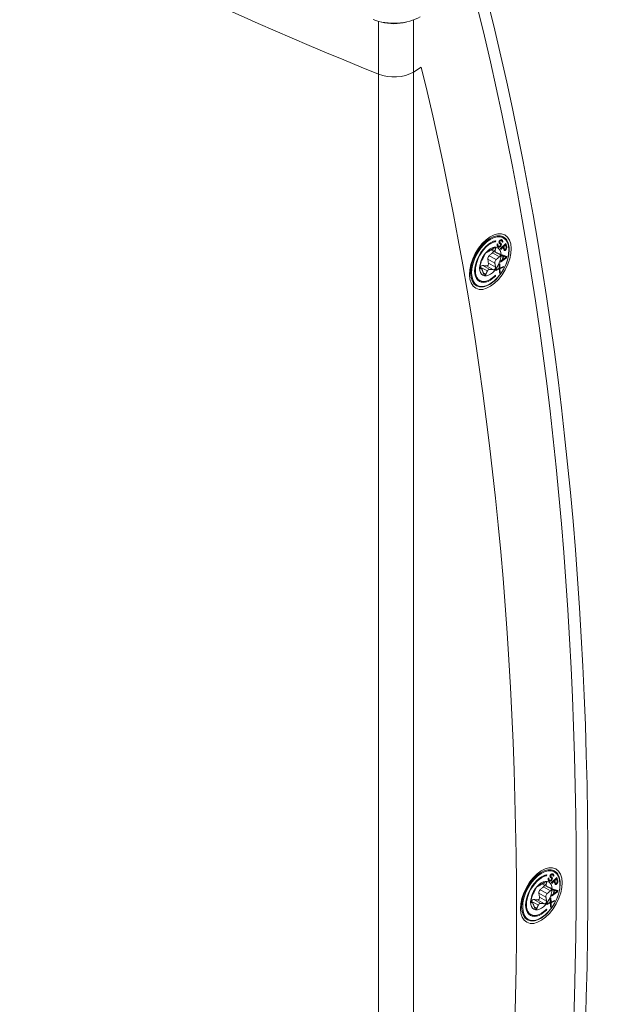
# Model space of a CAD drawing. Units: millimetres. Extents: x -68 to 950, y -348 to 442.
# Drawn here: x 595 to 645, y -223 to -142 of the extents above; entities that cross this region are included whole.
import ezdxf

# ---------------------------------------------------------------- set-up
doc = ezdxf.new("R2010")
doc.units = ezdxf.units.MM
doc.layers.add('Visible (ISO)', color=7, linetype='Continuous', lineweight=15)
doc.layers.add('Visible Narrow (ISO)', color=7, linetype='Continuous', lineweight=15)

msp = doc.modelspace()

# ---------------------------------------------------------------- linework, layer by layer
at = {"layer": 'Visible (ISO)'}
for p, q in [((627.572, -145.983), (628.224, -145.584)), ((627.572, -145.983), (628.224, -145.584)), ((634.74, -159.908), (634.799, -159.875)), ((634.845, -159.867), (634.799, -159.875)), ((634.885, -159.872), (634.845, -159.867)), ((634.864, -159.869), (634.874, -159.878)), ((634.961, -159.926), (634.874, -159.878)), ((634.874, -159.878), (634.887, -159.932)), ((634.926, -159.893), (634.885, -159.872)), ((635.009, -159.63), (634.899, -159.571)), ((634.502, -160.354), (634.51, -160.28)), ((634.502, -160.354), (634.523, -160.412)), ((634.506, -160.319), (634.511, -160.324)), ((634.571, -160.342), (634.507, -160.307)), ((634.528, -160.226), (634.51, -160.28)), ((634.598, -160.371), (634.511, -160.324)), ((634.566, -160.293), (634.515, -160.265)), ((634.523, -160.412), (634.558, -160.446)), ((634.578, -160.251), (634.528, -160.226)), ((634.585, -160.44), (634.545, -160.433)), ((634.624, -160.479), (634.552, -160.44)), ((634.558, -160.446), (634.624, -160.479)), ((634.566, -160.293), (634.578, -160.251)), ((634.566, -160.293), (634.571, -160.342)), ((634.598, -160.371), (634.571, -160.342)), ((634.631, -160.432), (634.585, -160.44)), ((634.672, -160.488), (634.585, -160.44)), ((634.664, -160.405), (634.598, -160.371)), ((634.624, -160.479), (634.672, -160.488)), ((634.631, -160.432), (634.678, -160.406)), ((634.718, -160.48), (634.631, -160.432)), ((634.679, -160.003), (634.66, -160.057)), ((634.667, -160.123), (634.66, -160.057)), ((634.735, -160.095), (634.661, -160.054)), ((634.661, -160.066), (634.666, -160.072)), ((634.703, -160.409), (634.664, -160.405)), ((634.753, -160.119), (634.666, -160.072)), ((634.667, -160.123), (634.687, -160.165)), ((634.723, -160.057), (634.67, -160.028)), ((634.672, -160.488), (634.718, -160.48)), ((634.705, -159.954), (634.679, -160.003)), ((634.735, -160.016), (634.686, -159.989)), ((634.687, -160.165), (634.713, -160.194)), ((634.748, -159.991), (634.699, -159.965)), ((634.741, -160.397), (634.703, -160.409)), ((634.74, -159.908), (634.705, -159.954)), ((634.778, -160.447), (634.707, -160.408)), ((634.763, -160.219), (634.71, -160.19)), ((634.713, -160.194), (634.763, -160.219)), ((634.778, -160.447), (634.718, -160.48)), ((634.72, -160.101), (634.75, -160.13)), ((634.723, -160.057), (634.735, -160.016)), ((634.735, -160.095), (634.723, -160.057)), ((634.776, -159.958), (634.724, -159.929)), ((634.735, -160.016), (634.748, -159.991)), ((634.753, -160.119), (634.735, -160.095)), ((634.741, -160.397), (634.778, -160.368)), ((634.814, -159.946), (634.742, -159.907)), ((634.748, -159.991), (634.776, -159.958)), ((634.837, -160.178), (634.75, -160.13)), ((634.75, -160.13), (634.77, -160.172)), ((634.802, -160.145), (634.753, -160.119)), ((634.758, -159.898), (634.757, -159.898)), ((634.808, -159.923), (634.758, -159.898)), ((634.845, -159.946), (634.758, -159.898)), ((634.763, -160.219), (634.789, -160.248)), ((634.821, -160.406), (634.767, -160.376)), ((634.857, -160.219), (634.77, -160.172)), ((634.776, -160.233), (634.77, -160.172)), ((634.776, -159.958), (634.814, -159.946)), ((634.798, -160.331), (634.778, -160.368)), ((634.778, -160.447), (634.821, -160.406)), ((634.864, -160.286), (634.784, -160.242)), ((634.789, -160.248), (634.801, -160.285)), ((634.798, -160.331), (634.801, -160.285)), ((634.854, -160.344), (634.799, -160.314)), ((635.236, -160.197), (634.8, -160.611)), ((634.8, -160.611), (634.818, -160.678)), ((634.837, -160.178), (634.802, -160.145)), ((634.895, -159.971), (634.808, -159.923)), ((634.814, -159.946), (634.845, -159.946)), ((634.818, -160.678), (635.013, -160.492)), ((634.821, -160.406), (634.854, -160.344)), ((634.857, -160.219), (634.837, -160.178)), ((634.845, -159.946), (634.895, -159.971)), ((634.854, -160.344), (634.864, -160.286)), ((634.857, -160.219), (634.864, -160.286)), ((634.886, -159.966), (634.887, -159.932)), ((634.974, -159.98), (634.887, -159.932)), ((634.895, -159.971), (634.913, -159.996)), ((634.911, -160.058), (634.916, -160.029)), ((634.911, -160.058), (634.961, -160.083)), ((634.961, -160.083), (634.912, -160.056)), ((634.916, -160.029), (634.913, -159.996)), ((634.973, -160.042), (634.914, -160.01)), ((634.961, -159.926), (634.926, -159.893)), ((635.013, -160.492), (634.957, -160.462)), ((634.974, -159.98), (634.961, -159.926)), ((634.961, -160.083), (634.973, -160.042)), ((634.973, -160.042), (634.974, -159.98)), ((634.992, -160.429), (635.009, -160.49)), ((635.069, -160.439), (635.013, -160.409)), ((635.013, -160.492), (635.069, -160.691)), ((635.128, -160.649), (635.045, -160.604)), ((635.046, -160.609), (635.059, -160.626)), ((635.147, -160.674), (635.059, -160.626)), ((635.069, -160.439), (635.208, -160.307)), ((635.128, -160.649), (635.069, -160.439)), ((635.069, -160.691), (635.094, -160.738)), ((635.093, -160.706), (635.077, -160.707)), ((635.093, -160.706), (635.124, -160.69)), ((635.181, -160.753), (635.093, -160.706)), ((635.144, -160.672), (635.124, -160.69)), ((635.212, -160.738), (635.124, -160.69)), ((635.147, -160.674), (635.128, -160.649)), ((635.171, -160.678), (635.147, -160.674)), ((635.208, -160.307), (635.152, -160.277)), ((635.171, -160.678), (635.202, -160.663)), ((635.177, -160.252), (635.19, -160.298)), ((635.249, -160.703), (635.188, -160.67)), ((635.202, -160.663), (635.23, -160.636)), ((635.208, -160.307), (635.267, -160.517)), ((635.212, -160.738), (635.249, -160.703)), ((635.273, -160.665), (635.227, -160.64)), ((635.255, -160.599), (635.23, -160.636)), ((635.31, -160.462), (635.236, -160.197)), ((635.31, -160.462), (635.241, -160.424)), ((635.249, -160.703), (635.273, -160.665)), ((635.267, -160.559), (635.255, -160.599)), ((635.317, -160.526), (635.261, -160.496)), ((635.301, -160.597), (635.262, -160.575)), ((635.267, -160.517), (635.267, -160.559)), ((635.273, -160.665), (635.301, -160.597)), ((635.301, -160.597), (635.317, -160.526)), ((635.31, -160.462), (635.317, -160.526)), ((633.998, -160.711), (634.414, -160.938)), ((634.795, -161.731), (635.281, -161.375)), ((634.92, -161.137), (634.901, -161.226)), ((634.901, -161.226), (635, -161.255)), ((634.913, -161.208), (634.905, -161.205)), ((635, -161.255), (634.913, -161.208)), ((635.306, -161.256), (634.92, -161.137)), ((635, -161.255), (634.938, -161.552)), ((634.947, -161.212), (634.944, -161.225)), ((635.169, -161.278), (634.947, -161.212)), ((635.034, -161.26), (634.947, -161.212)), ((634.978, -161.527), (634.947, -161.51)), ((634.978, -161.527), (635.034, -161.26)), ((635.256, -161.325), (634.978, -161.527)), ((635.034, -161.26), (635.256, -161.325)), ((635.134, -160.756), (635.091, -160.732)), ((635.094, -160.738), (635.134, -160.756)), ((635.134, -160.756), (635.181, -160.753)), ((635.256, -161.325), (635.169, -161.278)), ((635.212, -160.738), (635.181, -160.753)), ((635.214, -161.228), (635.2, -161.295)), ((635.281, -161.375), (635.228, -161.346)), ((635.281, -161.375), (635.306, -161.256)), ((633.075, -162.207), (633.199, -162.274)), ((634.4, -162.43), (634.697, -162.304)), ((634.691, -162.238), (634.451, -162.346)), ((634.697, -162.304), (634.628, -162.267)), ((634.661, -162.285), (634.661, -162.252)), ((634.748, -162.281), (634.68, -162.244)), ((634.741, -161.867), (634.69, -161.951)), ((634.691, -162.238), (634.69, -161.951)), ((634.749, -162.22), (634.691, -162.188)), ((634.723, -162.206), (634.691, -162.22)), ((634.699, -162.653), (634.697, -162.304)), ((634.749, -162.22), (634.741, -161.867)), ((634.748, -162.281), (634.988, -162.174)), ((634.748, -162.281), (634.75, -162.568)), ((635.04, -162.089), (634.749, -162.22)), ((634.814, -161.642), (634.795, -161.731)), ((634.938, -161.552), (634.814, -161.642)), ((634.988, -162.174), (634.926, -162.14)), ((634.988, -162.174), (635.04, -162.089)), ((634.451, -162.346), (634.4, -162.43)), ((634.75, -162.568), (634.698, -162.54)), ((634.699, -162.653), (634.75, -162.568)), ((632.797, -163.687), (632.688, -163.627)), ((632.997, -163.215), (633.085, -163.263)), ((639.235, -212.16), (639.126, -212.101)), ((638.728, -212.884), (638.736, -212.81)), ((638.728, -212.884), (638.75, -212.942)), ((638.732, -212.849), (638.737, -212.854)), ((638.797, -212.872), (638.733, -212.837)), ((638.754, -212.756), (638.736, -212.81)), ((638.824, -212.901), (638.737, -212.854)), ((638.792, -212.822), (638.741, -212.795)), ((638.804, -212.781), (638.754, -212.756)), ((638.792, -212.822), (638.804, -212.781)), ((638.792, -212.822), (638.797, -212.872)), ((638.824, -212.901), (638.797, -212.872)), ((638.89, -212.935), (638.824, -212.901)), ((638.905, -212.533), (638.887, -212.587)), ((638.961, -212.624), (638.887, -212.584)), ((638.893, -212.653), (638.887, -212.587)), ((638.887, -212.596), (638.892, -212.602)), ((638.979, -212.649), (638.892, -212.602)), ((638.893, -212.653), (638.913, -212.695)), ((638.949, -212.587), (638.896, -212.558)), ((638.931, -212.484), (638.905, -212.533)), ((638.961, -212.546), (638.912, -212.519)), ((638.913, -212.695), (638.939, -212.724)), ((638.974, -212.521), (638.925, -212.494)), ((638.966, -212.438), (638.931, -212.484)), ((638.989, -212.749), (638.936, -212.72)), ((638.939, -212.724), (638.989, -212.749)), ((638.946, -212.631), (638.976, -212.66)), ((638.949, -212.587), (638.961, -212.546)), ((638.961, -212.624), (638.949, -212.587)), ((639.002, -212.488), (638.95, -212.459)), ((638.961, -212.546), (638.974, -212.521)), ((638.979, -212.649), (638.961, -212.624)), ((638.966, -212.438), (639.025, -212.405)), ((638.967, -212.927), (639.004, -212.898)), ((639.04, -212.476), (638.968, -212.437)), ((638.974, -212.521), (639.002, -212.488)), ((639.063, -212.708), (638.976, -212.66)), ((638.976, -212.66), (638.996, -212.702)), ((639.029, -212.674), (638.979, -212.649)), ((639.034, -212.453), (638.984, -212.428)), ((639.071, -212.476), (638.984, -212.428)), ((638.984, -212.428), (638.984, -212.428)), ((638.989, -212.749), (639.015, -212.778)), ((639.047, -212.935), (638.993, -212.906)), ((639.083, -212.749), (638.996, -212.702)), ((639.002, -212.763), (638.996, -212.702)), ((639.002, -212.488), (639.04, -212.476)), ((639.024, -212.861), (639.004, -212.898)), ((639.09, -212.816), (639.01, -212.772)), ((639.015, -212.778), (639.027, -212.815)), ((639.024, -212.861), (639.027, -212.815)), ((639.071, -212.397), (639.025, -212.405)), ((639.08, -212.873), (639.025, -212.844)), ((639.462, -212.727), (639.026, -213.141)), ((639.063, -212.708), (639.029, -212.674)), ((639.121, -212.501), (639.034, -212.453)), ((639.04, -212.476), (639.071, -212.476)), ((639.047, -212.935), (639.08, -212.873)), ((639.083, -212.749), (639.063, -212.708)), ((639.111, -212.402), (639.071, -212.397)), ((639.071, -212.476), (639.121, -212.501)), ((639.08, -212.873), (639.09, -212.816)), ((639.083, -212.749), (639.09, -212.816)), ((639.091, -212.399), (639.1, -212.408)), ((639.187, -212.456), (639.1, -212.408)), ((639.1, -212.408), (639.113, -212.462)), ((639.152, -212.422), (639.111, -212.402)), ((639.112, -212.496), (639.113, -212.462)), ((639.2, -212.51), (639.113, -212.462)), ((639.121, -212.501), (639.139, -212.526)), ((639.138, -212.588), (639.142, -212.559)), ((639.187, -212.613), (639.138, -212.586)), ((639.138, -212.588), (639.187, -212.613)), ((639.142, -212.559), (639.139, -212.526)), ((639.199, -212.572), (639.141, -212.54)), ((639.187, -212.456), (639.152, -212.422)), ((639.2, -212.51), (639.187, -212.456)), ((639.187, -212.613), (639.199, -212.572)), ((639.199, -212.572), (639.2, -212.51)), ((639.295, -212.969), (639.434, -212.837)), ((639.434, -212.837), (639.378, -212.807)), ((639.403, -212.782), (639.416, -212.827)), ((639.434, -212.837), (639.493, -213.047)), ((639.536, -212.992), (639.462, -212.727)), ((638.224, -213.241), (638.64, -213.468)), ((638.75, -212.942), (638.784, -212.976)), ((638.811, -212.97), (638.771, -212.963)), ((638.85, -213.009), (638.778, -212.97)), ((638.784, -212.976), (638.85, -213.009)), ((638.857, -212.962), (638.811, -212.97)), ((638.898, -213.018), (638.811, -212.97)), ((638.85, -213.009), (638.898, -213.018)), ((638.857, -212.962), (638.904, -212.936)), ((638.944, -213.009), (638.857, -212.962)), ((638.929, -212.939), (638.89, -212.935)), ((638.898, -213.018), (638.944, -213.009)), ((638.967, -212.927), (638.929, -212.939)), ((639.004, -212.977), (638.933, -212.938)), ((639.004, -212.977), (638.944, -213.009)), ((639.004, -212.977), (639.047, -212.935)), ((639.026, -213.141), (639.045, -213.207)), ((639.045, -213.207), (639.239, -213.022)), ((639.146, -213.667), (639.127, -213.756)), ((639.532, -213.786), (639.146, -213.667)), ((639.239, -213.022), (639.183, -212.992)), ((639.218, -212.959), (639.235, -213.02)), ((639.295, -212.969), (639.239, -212.939)), ((639.239, -213.022), (639.295, -213.221)), ((639.354, -213.179), (639.271, -213.134)), ((639.272, -213.139), (639.285, -213.156)), ((639.373, -213.204), (639.285, -213.156)), ((639.354, -213.179), (639.295, -212.969)), ((639.295, -213.221), (639.32, -213.268)), ((639.32, -213.236), (639.303, -213.236)), ((639.36, -213.285), (639.317, -213.262)), ((639.32, -213.236), (639.35, -213.22)), ((639.407, -213.283), (639.32, -213.236)), ((639.32, -213.268), (639.36, -213.285)), ((639.37, -213.202), (639.35, -213.22)), ((639.438, -213.268), (639.35, -213.22)), ((639.373, -213.204), (639.354, -213.179)), ((639.36, -213.285), (639.407, -213.283)), ((639.397, -213.208), (639.373, -213.204)), ((639.397, -213.208), (639.428, -213.193)), ((639.438, -213.268), (639.407, -213.283)), ((639.475, -213.233), (639.414, -213.2)), ((639.428, -213.193), (639.456, -213.166)), ((639.438, -213.268), (639.475, -213.233)), ((639.5, -213.195), (639.453, -213.17)), ((639.481, -213.129), (639.456, -213.166)), ((639.536, -212.992), (639.467, -212.954)), ((639.475, -213.233), (639.5, -213.195)), ((639.493, -213.089), (639.481, -213.129)), ((639.543, -213.056), (639.487, -213.026)), ((639.527, -213.127), (639.488, -213.105)), ((639.493, -213.047), (639.493, -213.089)), ((639.5, -213.195), (639.527, -213.127)), ((639.527, -213.127), (639.543, -213.056)), ((639.536, -212.992), (639.543, -213.056)), ((638.967, -214.397), (638.916, -214.481)), ((638.917, -214.768), (638.916, -214.481)), ((638.975, -214.75), (638.967, -214.397)), ((639.022, -214.261), (639.507, -213.905)), ((639.04, -214.172), (639.022, -214.261)), ((639.164, -214.082), (639.04, -214.172)), ((639.127, -213.756), (639.226, -213.785)), ((639.139, -213.738), (639.131, -213.735)), ((639.226, -213.785), (639.139, -213.738)), ((639.226, -213.785), (639.164, -214.082)), ((639.173, -213.742), (639.17, -213.755)), ((639.395, -213.808), (639.173, -213.742)), ((639.26, -213.79), (639.173, -213.742)), ((639.204, -214.057), (639.173, -214.04)), ((639.204, -214.057), (639.26, -213.79)), ((639.482, -213.855), (639.204, -214.057)), ((639.26, -213.79), (639.482, -213.855)), ((639.482, -213.855), (639.395, -213.808)), ((639.441, -213.758), (639.427, -213.825)), ((639.507, -213.905), (639.454, -213.876)), ((639.507, -213.905), (639.532, -213.786)), ((637.301, -214.736), (637.425, -214.804)), ((638.626, -214.96), (638.924, -214.834)), ((638.677, -214.875), (638.626, -214.96)), ((638.917, -214.768), (638.677, -214.875)), ((638.924, -214.834), (638.854, -214.797)), ((638.887, -214.815), (638.887, -214.782)), ((638.974, -214.811), (638.906, -214.774)), ((638.975, -214.75), (638.917, -214.718)), ((638.949, -214.736), (638.917, -214.75)), ((638.925, -215.183), (638.924, -214.834)), ((638.976, -215.098), (638.924, -215.07)), ((638.925, -215.183), (638.976, -215.098)), ((638.974, -214.811), (639.215, -214.704)), ((638.974, -214.811), (638.976, -215.098)), ((639.266, -214.619), (638.975, -214.75)), ((639.215, -214.704), (639.152, -214.67)), ((639.215, -214.704), (639.266, -214.619)), ((637.023, -216.216), (636.914, -216.157)), ((637.224, -215.745), (637.311, -215.793))]:
    msp.add_line(p, q, dxfattribs=at)
for centre, major_axis, ratio, start_param, end_param in [((811.489, 7.492), (325.14, 0), 0.57735, 3.753635, 4.100347), ((811.489, 7.492), (325.14, 0), 0.57735, 3.753635, 4.100347), ((382.499, -371.173), (-180.952, -331.874), 0.560609, 2.081416, 2.603187), ((381.932, -370.864), (-180.665, -331.347), 0.560609, 2.082637, 2.601409), ((625.958, -140.204), (3, 0), 0.57735, 4.100347, 5.526379), ((625.958, -140.694), (-2.22, 0), 0.57735, 1.096505, 2.045087), ((625.958, -145.103), (2.22, 0), 0.57735, 4.100347, 5.526379), ((625.958, -145.103), (2.22, 0), 0.57735, 4.100347, 5.526379), ((381.724, -370.991), (177.434, 325.162), 0.560615, 5.234636, 5.733935), ((381.724, -370.991), (177.434, 325.162), 0.560615, 5.234636, 5.733935), ((633.946, -161.682), (-0.905, -1.659), 0.560609, 3.578778, 7.38717), ((633.946, -161.682), (-0.862, -1.58), 0.560609, 3.578778, 7.38717), ((633.859, -161.635), (-0.862, -1.58), 0.560609, 3.578778, 3.632249), ((634.275, -159.958), (-0.0215, -0.0395), 0.560609, 0.437185, 1.129009), ((634.362, -160.005), (0.0215, 0.0395), 0.560609, 3.578778, 6.720371), ((633.074, -161.207), (0.292, 0.535), 0.560609, 4.323981, 5.233687), ((633.859, -161.635), (-0.862, -1.58), 0.560609, 5.792528, 6.283185), ((634.36, -162.853), (0.0215, 0.0395), 0.560609, 4.245578, 7.38717), ((633.859, -161.635), (-0.905, -1.659), 0.560609, 0.04691, 0.573472), ((638.172, -214.212), (-0.905, -1.659), 0.560609, 3.578778, 7.38717), ((638.172, -214.212), (-0.862, -1.58), 0.560609, 3.578778, 7.38717), ((638.085, -214.165), (-0.862, -1.58), 0.560609, 3.578778, 3.632249), ((638.501, -212.487), (-0.0215, -0.0395), 0.560609, 0.437185, 1.129009), ((638.588, -212.535), (0.0215, 0.0395), 0.560609, 3.578778, 6.720371), ((637.3, -213.736), (0.292, 0.535), 0.560609, 4.323981, 5.233687), ((638.085, -214.165), (-0.862, -1.58), 0.560609, 5.792528, 6.283185), ((638.586, -215.383), (0.0215, 0.0395), 0.560609, 4.245578, 7.38717), ((638.085, -214.165), (-0.905, -1.659), 0.560609, 0.04691, 0.573472)]:
    msp.add_ellipse(centre, major_axis=major_axis, ratio=ratio, start_param=start_param, end_param=end_param, dxfattribs=at)
for centre, major_axis in [((633.946, -161.682), (-1.206, -2.212)), ((633.946, -161.682), (0.618, 1.133)), ((638.172, -214.212), (-1.206, -2.212)), ((638.172, -214.212), (0.618, 1.133))]:
    msp.add_ellipse(centre, major_axis=major_axis, ratio=0.560609, dxfattribs=at)
for points, knots in [([(635.009, -159.63), (635.13, -159.697), (635.233, -159.796), (635.394, -160.051), (635.451, -160.21), (635.513, -160.571), (635.516, -160.775), (635.467, -161.207), (635.416, -161.434), (635.263, -161.887), (635.162, -162.113), (634.922, -162.543), (634.783, -162.747), (634.479, -163.11), (634.314, -163.27), (633.976, -163.532), (633.802, -163.632), (633.461, -163.762), (633.294, -163.792), (633.016, -163.775), (632.9, -163.743), (632.797, -163.687)], [3.903451, 3.903451, 3.903451, 3.903451, 4.206512, 4.206512, 4.521006, 4.521006, 4.844957, 4.844957, 5.169413, 5.169413, 5.492992, 5.492992, 5.81625, 5.81625, 6.13991, 6.13991, 6.464456, 6.464456, 6.787963, 6.787963, 7.045044, 7.045044, 7.045044, 7.045044]), ([(634.225, -160.576), (634.227, -160.575), (634.229, -160.574), (634.253, -160.561), (634.277, -160.55), (634.322, -160.536), (634.342, -160.533), (634.373, -160.536), (634.385, -160.542), (634.397, -160.561), (634.397, -160.574), (634.393, -160.589), (634.392, -160.59), (634.392, -160.591)], [-0.16803753, -0.16803753, -0.16803753, -0.16803753, -0.16699999, -0.16699999, -0.15401039, -0.15401039, -0.1410208, -0.1410208, -0.1280312, -0.1280312, -0.11504161, -0.11504161, -0.11400407, -0.11400407, -0.11400407, -0.11400407]), ([(633.191, -161.701), (633.194, -161.691), (633.198, -161.681), (633.215, -161.63), (633.231, -161.588), (633.259, -161.513), (633.275, -161.474), (633.293, -161.432), (633.296, -161.424), (633.299, -161.416)], [0.33986604, 0.33986604, 0.33986604, 0.33986604, 0.34496358, 0.34496358, 0.36556198, 0.36556198, 0.38616038, 0.38616038, 0.39125793, 0.39125793, 0.39125793, 0.39125793]), ([(633.42, -161.174), (633.421, -161.173), (633.422, -161.172), (633.433, -161.153), (633.446, -161.132), (633.475, -161.088), (633.491, -161.065), (633.522, -161.025), (633.538, -161.006), (633.567, -160.976), (633.579, -160.966), (633.588, -160.959), (633.589, -160.958), (633.589, -160.958)], [-0.16803753, -0.16803753, -0.16803753, -0.16803753, -0.16699999, -0.16699999, -0.15401039, -0.15401039, -0.1410208, -0.1410208, -0.1280312, -0.1280312, -0.11504161, -0.11504161, -0.11400407, -0.11400407, -0.11400407, -0.11400407]), ([(633.713, -160.885), (633.718, -160.883), (633.723, -160.88), (633.748, -160.867), (633.774, -160.852), (633.831, -160.819), (633.865, -160.797), (633.909, -160.768), (633.918, -160.763), (633.927, -160.757)], [0.33986604, 0.33986604, 0.33986604, 0.33986604, 0.34496358, 0.34496358, 0.36556198, 0.36556198, 0.38616038, 0.38616038, 0.39125793, 0.39125793, 0.39125793, 0.39125793]), ([(633.742, -161.484), (633.74, -161.474), (633.74, -161.463), (633.739, -161.411), (633.746, -161.368), (633.775, -161.293), (633.798, -161.255), (633.835, -161.214), (633.842, -161.206), (633.85, -161.199)], [-0.39125793, -0.39125793, -0.39125793, -0.39125793, -0.38616038, -0.38616038, -0.36556198, -0.36556198, -0.34496358, -0.34496358, -0.33986604, -0.33986604, -0.33986604, -0.33986604]), ([(634.186, -160.814), (634.188, -160.822), (634.189, -160.831), (634.189, -160.862), (634.183, -160.885), (634.158, -160.929), (634.14, -160.95), (634.119, -160.968), (634.118, -160.969), (634.116, -160.971)], [-0.14653811, -0.14653811, -0.14653811, -0.14653811, -0.1410208, -0.1410208, -0.1280312, -0.1280312, -0.11504161, -0.11504161, -0.11400407, -0.11400407, -0.11400407, -0.11400407]), ([(634.437, -161.519), (634.429, -161.526), (634.421, -161.534), (634.385, -161.575), (634.362, -161.613), (634.333, -161.688), (634.325, -161.731), (634.327, -161.783), (634.327, -161.794), (634.328, -161.804)], [0.33986604, 0.33986604, 0.33986604, 0.33986604, 0.34496358, 0.34496358, 0.36556198, 0.36556198, 0.38616038, 0.38616038, 0.39125793, 0.39125793, 0.39125793, 0.39125793]), ([(634.337, -160.794), (634.335, -160.8), (634.334, -160.807), (634.333, -160.84), (634.34, -160.865), (634.367, -160.906), (634.39, -160.926), (634.426, -160.944), (634.434, -160.948), (634.442, -160.951)], [0.33986604, 0.33986604, 0.33986604, 0.33986604, 0.34496358, 0.34496358, 0.36556198, 0.36556198, 0.38616038, 0.38616038, 0.39125793, 0.39125793, 0.39125793, 0.39125793]), ([(634.703, -161.291), (634.704, -161.289), (634.706, -161.288), (634.727, -161.27), (634.745, -161.249), (634.769, -161.205), (634.776, -161.182), (634.776, -161.139), (634.77, -161.118), (634.746, -161.083), (634.729, -161.07), (634.708, -161.06), (634.706, -161.059), (634.705, -161.059)], [0.11400407, 0.11400407, 0.11400407, 0.11400407, 0.11504161, 0.11504161, 0.1280312, 0.1280312, 0.1410208, 0.1410208, 0.15401039, 0.15401039, 0.16699999, 0.16699999, 0.16803753, 0.16803753, 0.16803753, 0.16803753]), ([(633.095, -162.255), (633.095, -162.255), (633.094, -162.255), (633.088, -162.253), (633.083, -162.247), (633.076, -162.221), (633.074, -162.202), (633.074, -162.16), (633.077, -162.134), (633.084, -162.081), (633.09, -162.053), (633.096, -162.027), (633.097, -162.025), (633.097, -162.023)], [-0.16803753, -0.16803753, -0.16803753, -0.16803753, -0.16699999, -0.16699999, -0.15401039, -0.15401039, -0.1410208, -0.1410208, -0.1280312, -0.1280312, -0.11504161, -0.11504161, -0.11400407, -0.11400407, -0.11400407, -0.11400407]), ([(633.328, -162.015), (633.319, -162.015), (633.31, -162.015), (633.265, -162.018), (633.231, -162.028), (633.175, -162.062), (633.149, -162.088), (633.123, -162.127), (633.118, -162.135), (633.114, -162.143)], [-0.11648232, -0.11648232, -0.11648232, -0.11648232, -0.11138478, -0.11138478, -0.09078638, -0.09078638, -0.07018798, -0.07018798, -0.06509043, -0.06509043, -0.06509043, -0.06509043]), ([(633.291, -162.426), (633.288, -162.417), (633.285, -162.408), (633.268, -162.365), (633.253, -162.336), (633.225, -162.294), (633.21, -162.279), (633.193, -162.271), (633.19, -162.27), (633.186, -162.269)], [0.33986604, 0.33986604, 0.33986604, 0.33986604, 0.34496358, 0.34496358, 0.36556198, 0.36556198, 0.38616038, 0.38616038, 0.39125793, 0.39125793, 0.39125793, 0.39125793]), ([(633.793, -161.819), (633.793, -161.821), (633.793, -161.823), (633.798, -161.85), (633.797, -161.878), (633.784, -161.931), (633.772, -161.956), (633.741, -161.996), (633.721, -162.013), (633.676, -162.033), (633.652, -162.038), (633.627, -162.036), (633.626, -162.036), (633.624, -162.036)], [-0.16803753, -0.16803753, -0.16803753, -0.16803753, -0.16699999, -0.16699999, -0.15401039, -0.15401039, -0.1410208, -0.1410208, -0.1280312, -0.1280312, -0.11504161, -0.11504161, -0.11400407, -0.11400407, -0.11400407, -0.11400407]), ([(633.914, -162.335), (633.905, -162.335), (633.897, -162.335), (633.852, -162.338), (633.818, -162.348), (633.762, -162.382), (633.736, -162.408), (633.71, -162.447), (633.705, -162.455), (633.701, -162.463)], [0.33986604, 0.33986604, 0.33986604, 0.33986604, 0.34496358, 0.34496358, 0.36556198, 0.36556198, 0.38616038, 0.38616038, 0.39125793, 0.39125793, 0.39125793, 0.39125793]), ([(634.38, -162.139), (634.38, -162.141), (634.38, -162.143), (634.384, -162.17), (634.384, -162.198), (634.371, -162.251), (634.359, -162.276), (634.328, -162.316), (634.308, -162.333), (634.263, -162.353), (634.238, -162.358), (634.214, -162.356), (634.212, -162.356), (634.211, -162.356)], [-0.16803753, -0.16803753, -0.16803753, -0.16803753, -0.16699999, -0.16699999, -0.15401039, -0.15401039, -0.1410208, -0.1410208, -0.1280312, -0.1280312, -0.11504161, -0.11504161, -0.11400407, -0.11400407, -0.11400407, -0.11400407]), ([(633.575, -162.738), (633.574, -162.739), (633.573, -162.741), (633.564, -162.762), (633.552, -162.78), (633.524, -162.803), (633.508, -162.808), (633.477, -162.805), (633.461, -162.797), (633.432, -162.769), (633.42, -162.749), (633.409, -162.726), (633.408, -162.724), (633.408, -162.722)], [-0.16803753, -0.16803753, -0.16803753, -0.16803753, -0.16699999, -0.16699999, -0.15401039, -0.15401039, -0.1410208, -0.1410208, -0.1280312, -0.1280312, -0.11504161, -0.11504161, -0.11400407, -0.11400407, -0.11400407, -0.11400407]), ([(639.235, -212.16), (639.356, -212.226), (639.459, -212.326), (639.62, -212.581), (639.677, -212.739), (639.739, -213.101), (639.742, -213.305), (639.693, -213.736), (639.642, -213.964), (639.489, -214.417), (639.388, -214.643), (639.148, -215.073), (639.009, -215.276), (638.705, -215.64), (638.54, -215.8), (638.202, -216.062), (638.028, -216.162), (637.687, -216.292), (637.52, -216.322), (637.242, -216.305), (637.126, -216.273), (637.023, -216.216)], [3.903451, 3.903451, 3.903451, 3.903451, 4.206512, 4.206512, 4.521006, 4.521006, 4.844957, 4.844957, 5.169413, 5.169413, 5.492992, 5.492992, 5.81625, 5.81625, 6.13991, 6.13991, 6.464456, 6.464456, 6.787963, 6.787963, 7.045044, 7.045044, 7.045044, 7.045044]), ([(637.646, -213.704), (637.647, -213.703), (637.648, -213.702), (637.659, -213.683), (637.672, -213.662), (637.701, -213.618), (637.717, -213.595), (637.748, -213.555), (637.764, -213.536), (637.793, -213.506), (637.805, -213.495), (637.814, -213.489), (637.815, -213.488), (637.815, -213.488)], [-0.16803753, -0.16803753, -0.16803753, -0.16803753, -0.16699999, -0.16699999, -0.15401039, -0.15401039, -0.1410208, -0.1410208, -0.1280312, -0.1280312, -0.11504161, -0.11504161, -0.11400407, -0.11400407, -0.11400407, -0.11400407]), ([(637.94, -213.415), (637.944, -213.413), (637.949, -213.41), (637.974, -213.397), (638, -213.382), (638.057, -213.348), (638.091, -213.327), (638.135, -213.298), (638.144, -213.292), (638.153, -213.287)], [0.33986604, 0.33986604, 0.33986604, 0.33986604, 0.34496358, 0.34496358, 0.36556198, 0.36556198, 0.38616038, 0.38616038, 0.39125793, 0.39125793, 0.39125793, 0.39125793]), ([(637.968, -214.014), (637.967, -214.004), (637.966, -213.993), (637.965, -213.941), (637.972, -213.898), (638.001, -213.822), (638.024, -213.785), (638.061, -213.744), (638.068, -213.736), (638.076, -213.729)], [-0.39125793, -0.39125793, -0.39125793, -0.39125793, -0.38616038, -0.38616038, -0.36556198, -0.36556198, -0.34496358, -0.34496358, -0.33986604, -0.33986604, -0.33986604, -0.33986604]), ([(638.412, -213.343), (638.414, -213.352), (638.415, -213.361), (638.415, -213.391), (638.409, -213.415), (638.384, -213.459), (638.367, -213.48), (638.345, -213.498), (638.344, -213.499), (638.342, -213.501)], [-0.14653811, -0.14653811, -0.14653811, -0.14653811, -0.1410208, -0.1410208, -0.1280312, -0.1280312, -0.11504161, -0.11504161, -0.11400407, -0.11400407, -0.11400407, -0.11400407]), ([(638.451, -213.106), (638.453, -213.105), (638.455, -213.104), (638.479, -213.091), (638.503, -213.08), (638.548, -213.066), (638.568, -213.063), (638.599, -213.066), (638.611, -213.072), (638.623, -213.091), (638.623, -213.104), (638.619, -213.119), (638.619, -213.12), (638.618, -213.121)], [-0.16803753, -0.16803753, -0.16803753, -0.16803753, -0.16699999, -0.16699999, -0.15401039, -0.15401039, -0.1410208, -0.1410208, -0.1280312, -0.1280312, -0.11504161, -0.11504161, -0.11400407, -0.11400407, -0.11400407, -0.11400407]), ([(638.563, -213.324), (638.561, -213.33), (638.561, -213.337), (638.559, -213.37), (638.566, -213.395), (638.593, -213.436), (638.616, -213.455), (638.652, -213.474), (638.66, -213.477), (638.668, -213.481)], [0.33986604, 0.33986604, 0.33986604, 0.33986604, 0.34496358, 0.34496358, 0.36556198, 0.36556198, 0.38616038, 0.38616038, 0.39125793, 0.39125793, 0.39125793, 0.39125793]), ([(638.929, -213.821), (638.93, -213.819), (638.932, -213.818), (638.953, -213.8), (638.971, -213.779), (638.995, -213.735), (639.002, -213.711), (639.002, -213.669), (638.996, -213.648), (638.973, -213.613), (638.955, -213.6), (638.934, -213.59), (638.932, -213.589), (638.931, -213.589)], [0.11400407, 0.11400407, 0.11400407, 0.11400407, 0.11504161, 0.11504161, 0.1280312, 0.1280312, 0.1410208, 0.1410208, 0.15401039, 0.15401039, 0.16699999, 0.16699999, 0.16803753, 0.16803753, 0.16803753, 0.16803753]), ([(637.554, -214.545), (637.545, -214.545), (637.536, -214.545), (637.492, -214.548), (637.457, -214.558), (637.401, -214.592), (637.375, -214.618), (637.349, -214.657), (637.344, -214.665), (637.34, -214.673)], [-0.11648232, -0.11648232, -0.11648232, -0.11648232, -0.11138478, -0.11138478, -0.09078638, -0.09078638, -0.07018798, -0.07018798, -0.06509043, -0.06509043, -0.06509043, -0.06509043]), ([(637.417, -214.231), (637.42, -214.221), (637.424, -214.211), (637.442, -214.16), (637.457, -214.118), (637.485, -214.043), (637.501, -214.004), (637.519, -213.962), (637.522, -213.954), (637.525, -213.946)], [0.33986604, 0.33986604, 0.33986604, 0.33986604, 0.34496358, 0.34496358, 0.36556198, 0.36556198, 0.38616038, 0.38616038, 0.39125793, 0.39125793, 0.39125793, 0.39125793]), ([(638.019, -214.349), (638.019, -214.351), (638.02, -214.353), (638.024, -214.38), (638.023, -214.408), (638.01, -214.461), (637.998, -214.486), (637.967, -214.526), (637.947, -214.543), (637.902, -214.563), (637.878, -214.568), (637.853, -214.566), (637.852, -214.566), (637.85, -214.566)], [-0.16803753, -0.16803753, -0.16803753, -0.16803753, -0.16699999, -0.16699999, -0.15401039, -0.15401039, -0.1410208, -0.1410208, -0.1280312, -0.1280312, -0.11504161, -0.11504161, -0.11400407, -0.11400407, -0.11400407, -0.11400407]), ([(638.663, -214.049), (638.655, -214.056), (638.648, -214.064), (638.611, -214.105), (638.588, -214.142), (638.559, -214.218), (638.552, -214.261), (638.553, -214.313), (638.553, -214.324), (638.555, -214.334)], [0.33986604, 0.33986604, 0.33986604, 0.33986604, 0.34496358, 0.34496358, 0.36556198, 0.36556198, 0.38616038, 0.38616038, 0.39125793, 0.39125793, 0.39125793, 0.39125793]), ([(637.321, -214.785), (637.321, -214.785), (637.32, -214.785), (637.314, -214.783), (637.309, -214.776), (637.302, -214.751), (637.3, -214.732), (637.3, -214.69), (637.303, -214.664), (637.31, -214.61), (637.316, -214.583), (637.322, -214.557), (637.323, -214.555), (637.323, -214.553)], [-0.16803753, -0.16803753, -0.16803753, -0.16803753, -0.16699999, -0.16699999, -0.15401039, -0.15401039, -0.1410208, -0.1410208, -0.1280312, -0.1280312, -0.11504161, -0.11504161, -0.11400407, -0.11400407, -0.11400407, -0.11400407]), ([(637.517, -214.956), (637.514, -214.947), (637.511, -214.938), (637.494, -214.895), (637.479, -214.866), (637.451, -214.824), (637.436, -214.809), (637.419, -214.801), (637.416, -214.8), (637.412, -214.799)], [0.33986604, 0.33986604, 0.33986604, 0.33986604, 0.34496358, 0.34496358, 0.36556198, 0.36556198, 0.38616038, 0.38616038, 0.39125793, 0.39125793, 0.39125793, 0.39125793]), ([(637.801, -215.267), (637.8, -215.269), (637.8, -215.271), (637.79, -215.292), (637.778, -215.31), (637.75, -215.333), (637.734, -215.338), (637.703, -215.335), (637.687, -215.327), (637.658, -215.299), (637.646, -215.279), (637.635, -215.256), (637.635, -215.254), (637.634, -215.252)], [-0.16803753, -0.16803753, -0.16803753, -0.16803753, -0.16699999, -0.16699999, -0.15401039, -0.15401039, -0.1410208, -0.1410208, -0.1280312, -0.1280312, -0.11504161, -0.11504161, -0.11400407, -0.11400407, -0.11400407, -0.11400407]), ([(638.14, -214.865), (638.132, -214.865), (638.123, -214.865), (638.078, -214.868), (638.044, -214.878), (637.988, -214.912), (637.962, -214.938), (637.936, -214.977), (637.931, -214.985), (637.927, -214.993)], [0.33986604, 0.33986604, 0.33986604, 0.33986604, 0.34496358, 0.34496358, 0.36556198, 0.36556198, 0.38616038, 0.38616038, 0.39125793, 0.39125793, 0.39125793, 0.39125793]), ([(638.606, -214.669), (638.606, -214.671), (638.606, -214.673), (638.611, -214.7), (638.61, -214.728), (638.597, -214.781), (638.585, -214.806), (638.554, -214.846), (638.534, -214.863), (638.489, -214.883), (638.465, -214.888), (638.44, -214.886), (638.438, -214.886), (638.437, -214.886)], [-0.16803753, -0.16803753, -0.16803753, -0.16803753, -0.16699999, -0.16699999, -0.15401039, -0.15401039, -0.1410208, -0.1410208, -0.1280312, -0.1280312, -0.11504161, -0.11504161, -0.11400407, -0.11400407, -0.11400407, -0.11400407])]:
    msp.add_open_spline(points, degree=3, knots=knots, dxfattribs=at)
for points, weights in [([(633.927, -160.757), (634.055, -160.671), (634.225, -160.576)], [1.7482481267, 1.67696677864, 1.57060398163]), ([(634.392, -160.591), (634.355, -160.699), (634.337, -160.794)], [1.57060398163, 1.67696677864, 1.7482481267]), ([(633.299, -161.416), (633.347, -161.303), (633.42, -161.174)], [1.7482481267, 1.67696677864, 1.57060398163]), ([(633.589, -160.958), (633.651, -160.914), (633.713, -160.885)], [1.57060398163, 1.67696677864, 1.7482481267]), ([(634.703, -161.291), (634.551, -161.412), (634.437, -161.519)], [1.57060398163, 1.67696677864, 1.7482481267]), ([(634.442, -160.951), (634.554, -160.996), (634.705, -161.059)], [1.7482481267, 1.67696677864, 1.57060398163]), ([(633.186, -162.269), (633.138, -162.259), (633.095, -162.255)], [1.7482481267, 1.67696677864, 1.57060398163]), ([(633.097, -162.023), (633.142, -161.843), (633.191, -161.701)], [1.57060398163, 1.67696677864, 1.7482481267]), ([(634.211, -162.356), (634.042, -162.341), (633.914, -162.335)], [1.57060398163, 1.67696677864, 1.7482481267]), ([(634.328, -161.804), (634.345, -161.952), (634.38, -162.139)], [1.7482481267, 1.67696677864, 1.57060398163]), ([(633.408, -162.722), (633.337, -162.557), (633.291, -162.426)], [1.57060398163, 1.67696677864, 1.7482481267]), ([(633.701, -162.463), (633.637, -162.584), (633.575, -162.738)], [1.7482481267, 1.67696677864, 1.57060398163]), ([(637.525, -213.946), (637.574, -213.833), (637.646, -213.704)], [1.7482481267, 1.67696677864, 1.57060398163]), ([(637.815, -213.488), (637.877, -213.444), (637.94, -213.415)], [1.57060398163, 1.67696677864, 1.7482481267]), ([(638.153, -213.287), (638.281, -213.201), (638.451, -213.106)], [1.7482481267, 1.67696677864, 1.57060398163]), ([(638.618, -213.121), (638.581, -213.229), (638.563, -213.324)], [1.57060398163, 1.67696677864, 1.7482481267]), ([(638.668, -213.481), (638.78, -213.526), (638.931, -213.589)], [1.7482481267, 1.67696677864, 1.57060398163]), ([(637.323, -214.553), (637.368, -214.373), (637.417, -214.231)], [1.57060398163, 1.67696677864, 1.7482481267]), ([(638.555, -214.334), (638.571, -214.482), (638.606, -214.669)], [1.7482481267, 1.67696677864, 1.57060398163]), ([(638.929, -213.821), (638.777, -213.942), (638.663, -214.049)], [1.57060398163, 1.67696677864, 1.7482481267]), ([(637.412, -214.799), (637.364, -214.789), (637.321, -214.785)], [1.7482481267, 1.67696677864, 1.57060398163]), ([(637.634, -215.252), (637.563, -215.087), (637.517, -214.956)], [1.57060398163, 1.67696677864, 1.7482481267]), ([(637.927, -214.993), (637.863, -215.114), (637.801, -215.267)], [1.7482481267, 1.67696677864, 1.57060398163]), ([(638.437, -214.886), (638.268, -214.871), (638.14, -214.865)], [1.57060398163, 1.67696677864, 1.7482481267])]:
    msp.add_rational_spline(points, weights, degree=2, dxfattribs=at)
for points in [[(633.742, -161.484), (633.745, -161.519), (633.755, -161.59), (633.772, -161.702), (633.785, -161.78), (633.793, -161.819)], [(634.116, -160.971), (634.083, -160.997), (634.02, -161.048), (633.932, -161.124), (633.877, -161.174), (633.85, -161.199)], [(633.114, -162.143), (633.103, -162.165), (633.091, -162.187), (633.08, -162.209)], [(633.624, -162.036), (633.588, -162.033), (633.517, -162.027), (633.419, -162.02), (633.357, -162.017), (633.328, -162.015)], [(638.342, -213.501), (638.309, -213.527), (638.246, -213.578), (638.158, -213.654), (638.103, -213.704), (638.076, -213.729)], [(637.85, -214.566), (637.814, -214.563), (637.743, -214.557), (637.645, -214.55), (637.583, -214.547), (637.554, -214.545)], [(637.968, -214.014), (637.972, -214.049), (637.981, -214.12), (637.998, -214.232), (638.011, -214.309), (638.019, -214.349)], [(637.34, -214.673), (637.329, -214.695), (637.317, -214.717), (637.306, -214.739)]]:
    msp.add_open_spline(points, degree=3, dxfattribs=at)
at = {"layer": 'Visible Narrow (ISO)'}
for p, q in [((624.683, -146.152), (624.683, -141.772)), ((627.572, -145.983), (627.572, -141.664)), ((627.572, -295.402), (627.572, -145.983)), ((624.683, -295.571), (624.683, -146.152)), ((634.086, -160.657), (634.337, -160.794)), ((634.352, -160.046), (634.265, -159.998)), ((634.392, -160.591), (634.302, -160.542)), ((634.328, -161.804), (633.742, -161.484)), ((633.85, -161.199), (634.437, -161.519)), ((634.703, -161.291), (634.116, -160.971)), ((633.186, -162.269), (633.075, -162.209)), ((633.088, -162.251), (633.095, -162.255)), ((633.701, -162.463), (633.114, -162.143)), ((633.328, -162.015), (633.914, -162.335)), ((634.211, -162.356), (633.624, -162.036)), ((633.793, -161.819), (634.38, -162.139)), ((633.367, -162.624), (633.575, -162.738)), ((634.37, -162.882), (634.32, -162.855)), ((638.578, -212.576), (638.491, -212.528)), ((638.076, -213.729), (638.663, -214.049)), ((638.312, -213.187), (638.563, -213.324)), ((638.929, -213.821), (638.342, -213.501)), ((638.618, -213.121), (638.528, -213.072)), ((637.554, -214.545), (638.14, -214.865)), ((638.555, -214.334), (637.968, -214.014)), ((638.019, -214.349), (638.606, -214.669)), ((637.412, -214.799), (637.301, -214.739)), ((637.314, -214.781), (637.321, -214.785)), ((637.927, -214.993), (637.34, -214.673)), ((637.593, -215.154), (637.801, -215.267)), ((638.437, -214.886), (637.85, -214.566)), ((638.596, -215.412), (638.546, -215.385))]:
    msp.add_line(p, q, dxfattribs=at)
for centre in [(633.903, -161.658), (638.129, -214.188)]:
    msp.add_ellipse(centre, major_axis=(-1.106, -2.028), ratio=0.560609, start_param=3.141593, end_param=6.283185, dxfattribs=at)
for centre in [(633.946, -161.682), (638.172, -214.212)]:
    msp.add_ellipse(centre, major_axis=(1.077, 1.975), ratio=0.560609, dxfattribs=at)

doc.saveas('drawing.dxf')
